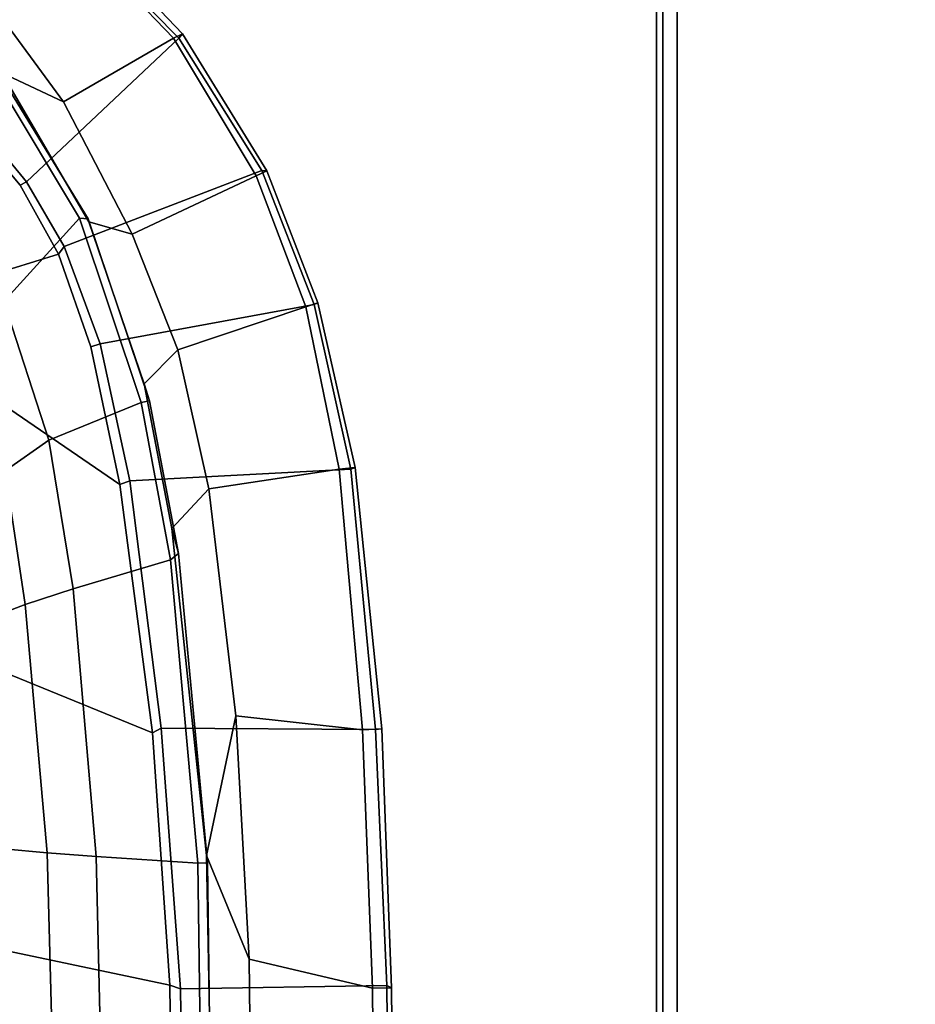
# Model space of a CAD drawing. Units: inches. Extents: x -14 to 308, y -204 to 186.
# Drawn here: x 233 to 238, y 112 to 118 of the extents above; entities that cross this region are included whole.
import ezdxf

# ---------------------------------------------------------------- set-up
doc = ezdxf.new("R2010")
doc.units = ezdxf.units.IN
doc.header["$MEASUREMENT"] = 0
for name, color, linetype in [('SEAT-FABRIC', 5, 'Continuous'), ('SEAT-FRAME', 5, 'Continuous'), ('WKSURF-PAINT', 6, 'Continuous')]:
    doc.layers.add(name, color=color, linetype=linetype)

# ---------------------------------------------------------------- blocks, each defined once
blk = doc.blocks.new('1SAYL_UPHSMIDBCK_ARMS_1T')
at = {"layer": 'SEAT-FABRIC'}
for points in [[(7.6985, 7.3697, 18.2844), (8.354, 6.8193, 18.1694), (8.8897, 8.0014, 16.9292), (8.1595, 8.5022, 17.1547)], [(8.845, 8.0328, 16.7119), (8.9059, 8.0607, 16.8312), (9.703, 7.2223, 16.5702), (9.6497, 7.1961, 16.4358)], [(8.8897, 8.0014, 16.9292), (9.6816, 7.1973, 16.6699), (9.703, 7.2223, 16.5702), (8.9059, 8.0607, 16.8312)], [(8.7599, 6.3268, 18.0859), (9.6816, 7.1973, 16.6699), (8.8897, 8.0014, 16.9292), (8.354, 6.8193, 18.1694)], [(8.845, 8.0328, 16.7119), (9.6497, 7.1961, 16.4358), (8.9833, 6.8117, 16.1573), (8.553, 7.3948, 16.2584)], [(8.9833, 6.8117, 16.1573), (8.6102, 6.9878, 16.1889), (8.553, 7.3948, 16.2584)], [(9.6497, 7.1961, 16.4358), (9.703, 7.2223, 16.5702), (10.2133, 6.3931, 16.4006), (10.1505, 6.3637, 16.2807)], [(9.6816, 7.1973, 16.6699), (10.1847, 6.3965, 16.5157), (10.2133, 6.3931, 16.4006), (9.703, 7.2223, 16.5702)], [(8.7599, 6.3268, 18.0859), (8.9879, 5.9357, 18.0315), (10.1847, 6.3965, 16.5157), (9.6816, 7.1973, 16.6699)], [(9.6497, 7.1961, 16.4358), (10.1505, 6.3637, 16.2807), (9.3997, 6.0112, 16.0595), (8.9833, 6.8117, 16.1573)], [(9.1364, 6.0849, 16.0668), (8.6102, 6.9878, 16.1889), (8.9833, 6.8117, 16.1573), (9.3997, 6.0112, 16.0595)], [(8.3212, 6.7828, 18.194), (8.7204, 6.3067, 18.1128), (8.7599, 6.3268, 18.0859), (8.354, 6.8193, 18.1694)], [(8.7204, 6.3067, 18.1128), (8.3212, 6.7828, 18.194), (7.8045, 5.5347, 18.1049), (8.9529, 5.8907, 18.0556)], [(9.2064, 5.3484, 17.9669), (10.5004, 5.5844, 16.4206), (10.1847, 6.3965, 16.5157), (8.9879, 5.9357, 18.0315)], [(10.1505, 6.3637, 16.2807), (10.2133, 6.3931, 16.4006), (10.522, 5.5963, 16.2909), (10.4494, 5.5721, 16.1728)], [(10.1847, 6.3965, 16.5157), (10.5004, 5.5844, 16.4206), (10.522, 5.5963, 16.2909), (10.2133, 6.3931, 16.4006)], [(8.7204, 6.3067, 18.1128), (8.9529, 5.8907, 18.0556), (8.9879, 5.9357, 18.0315), (8.7599, 6.3268, 18.0859)], [(10.1505, 6.3637, 16.2807), (10.4494, 5.5721, 16.1728), (9.6766, 5.3111, 15.9963), (9.3997, 6.0112, 16.0595)], [(9.1364, 6.0849, 16.0668), (9.3997, 6.0112, 16.0595), (9.6766, 5.3111, 15.9963), (9.4713, 5.1056, 15.9931)], [(9.149, 5.3286, 17.9947), (9.2064, 5.3484, 17.9669), (8.9879, 5.9357, 18.0315), (8.9529, 5.8907, 18.0556)], [(9.149, 5.3286, 17.9947), (8.9529, 5.8907, 18.0556), (7.8045, 5.5347, 18.1049), (9.3251, 4.4955, 17.9264)], [(9.2064, 5.3484, 17.9669), (9.3846, 4.5185, 17.8979), (10.7222, 4.5887, 16.3563), (10.5004, 5.5844, 16.4206)], [(10.4494, 5.5721, 16.1728), (10.6525, 4.5893, 16.1042), (9.8634, 4.4705, 15.9686), (9.6766, 5.3111, 15.9963)], [(10.4494, 5.5721, 16.1728), (10.522, 5.5963, 16.2909), (10.749, 4.6002, 16.1977), (10.6525, 4.5893, 16.1042)], [(10.5004, 5.5844, 16.4206), (10.7222, 4.5887, 16.3563), (10.749, 4.6002, 16.1977), (10.522, 5.5963, 16.2909)], [(9.522, 2.9945, 17.8532), (9.3251, 4.4955, 17.9264), (7.8045, 5.5347, 18.1049), (7.8108, 3.692, 17.9577)], [(9.149, 5.3286, 17.9947), (9.3251, 4.4955, 17.9264), (9.3846, 4.5185, 17.8979), (9.2064, 5.3484, 17.9669)], [(9.6393, 4.2295, 15.9564), (9.4713, 5.1056, 15.9931), (9.6766, 5.3111, 15.9963), (9.8634, 4.4705, 15.9686)], [(9.575, 3.0215, 17.827), (10.872, 3.0133, 16.3146), (10.7222, 4.5887, 16.3563), (9.3846, 4.5185, 17.8979)], [(10.6525, 4.5893, 16.1042), (10.7938, 3.0122, 16.059), (10.026, 3.0968, 15.924), (9.8634, 4.4705, 15.9686)], [(10.6525, 4.5893, 16.1042), (10.749, 4.6002, 16.1977), (10.9109, 3.0175, 16.1608), (10.7938, 3.0122, 16.059)], [(10.7222, 4.5887, 16.3563), (10.872, 3.0133, 16.3146), (10.9109, 3.0175, 16.1608), (10.749, 4.6002, 16.1977)], [(9.522, 2.9945, 17.8532), (9.575, 3.0215, 17.827), (9.3846, 4.5185, 17.8979), (9.3251, 4.4955, 17.9264)], [(9.6393, 4.2295, 15.9564), (9.8634, 4.4705, 15.9686), (10.026, 3.0968, 15.924), (9.8488, 2.2517, 15.9118)], [(9.6277, 1.4667, 17.82), (9.522, 2.9945, 17.8532), (7.8108, 3.692, 17.9577), (7.8161, 1.8475, 17.8355)], [(10.1078, 1.6255, 15.8949), (9.8488, 2.2517, 15.9118), (10.026, 3.0968, 15.924)], [(10.7938, 3.0122, 16.059), (10.8542, 1.45, 16.044), (10.1078, 1.6255, 15.8949), (10.026, 3.0968, 15.924)], [(9.6277, 1.4667, 17.82), (9.6915, 1.4448, 17.7916), (9.575, 3.0215, 17.827), (9.522, 2.9945, 17.8532)], [(9.575, 3.0215, 17.827), (9.6915, 1.4448, 17.7916), (10.9412, 1.4662, 16.2982), (10.872, 3.0133, 16.3146)], [(10.9109, 3.0175, 16.1608), (10.9691, 1.452, 16.1466), (10.8542, 1.45, 16.044), (10.7938, 3.0122, 16.059)], [(10.9109, 3.0175, 16.1608), (10.872, 3.0133, 16.3146), (10.9412, 1.4662, 16.2982), (10.9691, 1.452, 16.1466)], [(10.1264, 0, 15.8866), (9.8906, 0, 15.9034), (9.8488, 2.2517, 15.9118), (10.1078, 1.6255, 15.8949)], [(7.8161, 1.8475, 17.8355), (7.8194, 0, 17.7764), (9.6449, 0, 17.8034), (9.6277, 1.4667, 17.82)], [(10.1264, 0, 15.8866), (10.1078, 1.6255, 15.8949), (10.8542, 1.45, 16.044), (10.8657, 0, 16.0404)], [(9.6277, 1.4667, 17.82), (9.6449, 0, 17.8034), (9.7113, 0, 17.7756), (9.6915, 1.4448, 17.7916)], [(9.7113, 0, 17.7756), (10.9542, 0, 16.2958), (10.9412, 1.4662, 16.2982), (9.6915, 1.4448, 17.7916)], [(10.9824, 0, 16.143), (10.8657, 0, 16.0404), (10.8542, 1.45, 16.044), (10.9691, 1.452, 16.1466)], [(10.9824, 0, 16.143), (10.9691, 1.452, 16.1466), (10.9412, 1.4662, 16.2982), (10.9542, 0, 16.2958)]]:
    blk.add_3dface(points, dxfattribs=at)
at = {"layer": 'SEAT-FRAME'}
for points in [[(8.6178, 6.944, 16.0714), (8.6102, 6.9878, 16.1889), (9.1364, 6.0849, 16.0668), (9.1319, 6.1042, 15.9562)], [(8.6232, 5.6042, 15.5588), (8.2324, 6.2864, 15.6239), (8.592, 6.9177, 16.0047), (9.0802, 6.1078, 15.8912)], [(8.6178, 6.944, 16.0714), (9.1319, 6.1042, 15.9562), (9.0802, 6.1078, 15.8912), (8.592, 6.9177, 16.0047)], [(8.6232, 5.6042, 15.5588), (9.0802, 6.1078, 15.8912), (9.4528, 4.9929, 15.8081), (8.8948, 4.7639, 15.5177)], [(9.5048, 5.0023, 15.8758), (9.4528, 4.9929, 15.8081), (9.0802, 6.1078, 15.8912), (9.1319, 6.1042, 15.9562)], [(9.5048, 5.0023, 15.8758), (9.1319, 6.1042, 15.9562), (9.1364, 6.0849, 16.0668), (9.4713, 5.1056, 15.9931)], [(8.6232, 5.6042, 15.5588), (8.8948, 4.7639, 15.5177), (8.6296, 4.5787, 15.3285), (8.3976, 5.3318, 15.3621)], [(9.5048, 5.0023, 15.8758), (9.4713, 5.1056, 15.9931), (9.6393, 4.2295, 15.9564), (9.6794, 4.0784, 15.8426)], [(9.0424, 3.866, 15.5034), (8.8948, 4.7639, 15.5177), (9.4528, 4.9929, 15.8081), (9.6318, 4.04, 15.7725)], [(9.5048, 5.0023, 15.8758), (9.6794, 4.0784, 15.8426), (9.6318, 4.04, 15.7725), (9.4528, 4.9929, 15.8081)], [(9.0424, 3.866, 15.5034), (8.7519, 3.7708, 15.3168), (8.6296, 4.5787, 15.3285), (8.8948, 4.7639, 15.5177)], [(8.5031, 3.6747, 15.0804), (8.3997, 4.3917, 15.0984), (8.6296, 4.5787, 15.3285), (8.7519, 3.7708, 15.3168)], [(9.8548, 2.2079, 15.8065), (9.6794, 4.0784, 15.8426), (9.6393, 4.2295, 15.9564), (9.8488, 2.2517, 15.9118)], [(9.8548, 2.2079, 15.8065), (9.7976, 2.2058, 15.7366), (9.6318, 4.04, 15.7725), (9.6794, 4.0784, 15.8426)], [(9.1808, 2.2461, 15.4756), (9.0424, 3.866, 15.5034), (9.6318, 4.04, 15.7725), (9.7976, 2.2058, 15.7366)], [(9.1808, 2.2461, 15.4756), (8.8855, 2.2674, 15.3038), (8.7519, 3.7708, 15.3168), (9.0424, 3.866, 15.5034)], [(8.6213, 2.2913, 15.0371), (8.5031, 3.6747, 15.0804), (8.7519, 3.7708, 15.3168), (8.8855, 2.2674, 15.3038)], [(8.7164, 0, 15.0876), (8.6213, 2.2913, 15.0371), (8.8855, 2.2674, 15.3038), (8.9462, 0, 15.3115)], [(9.2329, 0, 15.4817), (8.9462, 0, 15.3115), (8.8855, 2.2674, 15.3038), (9.1808, 2.2461, 15.4756)], [(9.2329, 0, 15.4817), (9.1808, 2.2461, 15.4756), (9.7976, 2.2058, 15.7366), (9.8273, 0, 15.7283)], [(9.8548, 2.2079, 15.8065), (9.8828, 0, 15.7977), (9.8273, 0, 15.7283), (9.7976, 2.2058, 15.7366)], [(9.8548, 2.2079, 15.8065), (9.8488, 2.2517, 15.9118), (9.8906, 0, 15.9034), (9.8828, 0, 15.7977)]]:
    blk.add_3dface(points, dxfattribs=at)
blk = doc.blocks.new('EEWS10_3072LF_0T')
at = {"layer": 'WKSURF-PAINT'}
for points, invisible_edges in [([(71.815, -29.875, 0), (71.815, -1.125, 0), (0.185, -1.125, 0), (0.185, -29.875, 0)], 8), ([(0.185, -1.125, -1), (71.815, -1.125, -1), (71.815, -29.875, -1), (0.185, -29.875, -1)], 4)]:
    blk.add_3dface(points, dxfattribs=dict(at, invisible_edges=invisible_edges))
for points in [[(71.815, -29.9634, -0.0366), (0.185, -29.9634, -0.0366), (0.185, -29.875, 0), (71.815, -29.875, 0)], [(71.815, -29.875, -1), (0.185, -29.875, -1), (0.185, -29.9634, -0.9634), (71.815, -29.9634, -0.9634)], [(71.815, -30, -0.125), (0.185, -30, -0.125), (0.185, -29.9634, -0.0366), (71.815, -29.9634, -0.0366)], [(71.815, -29.9634, -0.9634), (0.185, -29.9634, -0.9634), (0.185, -30, -0.875), (71.815, -30, -0.875)], [(0.185, -30, -0.125), (0.185, -30, -0.875), (71.815, -30, -0.875), (71.815, -30, -0.125)]]:
    blk.add_3dface(points, dxfattribs=at)

msp = doc.modelspace()

# ---------------------------------------------------------------- block references
at = {"rotation": 270}
msp.add_blockref('EEWS10_3072LF_0T', (266.476, 155.4762, 29), dxfattribs=at)
msp.add_blockref('1SAYL_UPHSMIDBCK_ARMS_1T', (223.9025, 110.5252))

doc.saveas('drawing.dxf')
